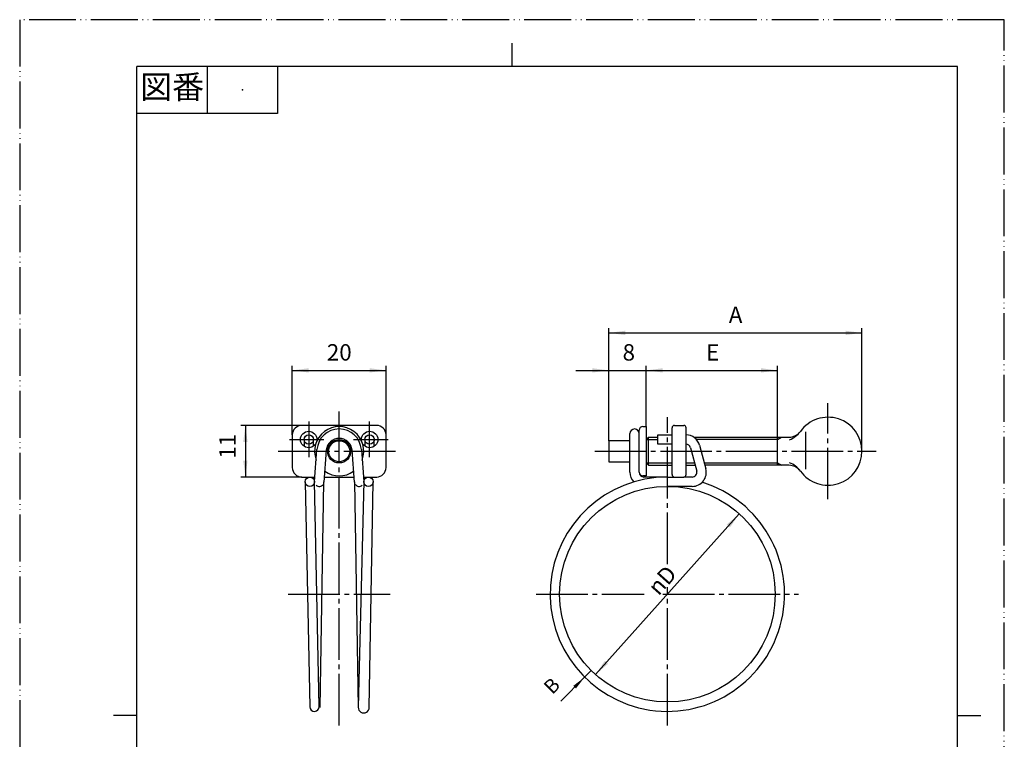
# Model space of a CAD drawing. Units: millimetres. Extents: x 0 to 210, y 0 to 297.
# Drawn here: x 0 to 210, y 143 to 297 of the extents above; entities that cross this region are included whole.
import ezdxf

# ---------------------------------------------------------------- set-up
doc = ezdxf.new("R2010")
doc.units = ezdxf.units.MM
doc.linetypes.add('DASH_CENTER', pattern=[14, 11, -1, 1, -1])
doc.linetypes.add('PHANTOM', pattern=[13, 10, -1, 0, -1, 0, -1])
doc.layers.add('1', color=7, linetype='Continuous')
doc.styles.add('CONVERTER_11', font='MS Mincho.ttf', dxfattribs={"width": 0.89})
doc.styles.add('CONVERTER_12', font='txt.shx', dxfattribs={"width": 0.9})
doc.dimstyles.new('ME10_DIM_10', dxfattribs={"dimtxt": 3.5, "dimasz": 3.5, "dimexe": 1, "dimexo": 0, "dimgap": 1, "dimtad": 1, "dimtih": 1, "dimtoh": 1, "dimdsep": 46, "dimtxsty": 'CONVERTER_12', "dimsah": 1, "dimcen": 0.09, "dimclrd": 2, "dimclre": 2, "dimclrt": 7, "dimadec": 0, "dimazin": 0, "dimtfac": 1, "dimtdec": 4, "dimtix": 1, "dimtmove": 0, "dimatfit": 3, "dimfxl": 1, "dimtolj": 1, "dimtzin": 0, "dimarcsym": 0})
doc.dimstyles.new('ME10_DIM_11', dxfattribs={"dimtxt": 3.5, "dimasz": 3.5, "dimexe": 1, "dimexo": 0, "dimgap": 1, "dimtad": 1, "dimdsep": 46, "dimtxsty": 'CONVERTER_12', "dimsah": 1, "dimcen": 0.09, "dimclrd": 2, "dimclre": 2, "dimclrt": 7, "dimadec": 0, "dimazin": 0, "dimtfac": 1, "dimtdec": 4, "dimtix": 1, "dimtmove": 0, "dimatfit": 3, "dimfxl": 1, "dimtolj": 1, "dimtzin": 0, "dimarcsym": 0})
doc.dimstyles.new('ME10_DIM_12', dxfattribs={"dimtxt": 3.5, "dimasz": 3.5, "dimexe": 1, "dimexo": 0, "dimgap": 1, "dimtad": 1, "dimdsep": 46, "dimtxsty": 'CONVERTER_12', "dimsah": 1, "dimcen": 0.09, "dimclrd": 2, "dimclre": 2, "dimclrt": 7, "dimadec": 0, "dimazin": 0, "dimtfac": 1, "dimtdec": 4, "dimtix": 1, "dimtmove": 0, "dimatfit": 3, "dimfxl": 1, "dimtolj": 1, "dimtzin": 0, "dimarcsym": 0})
doc.dimstyles.new('ME10_DIM_13', dxfattribs={"dimtxt": 3.5, "dimasz": 3.5, "dimexe": 1, "dimexo": 0, "dimgap": 1, "dimtad": 1, "dimdsep": 46, "dimtxsty": 'CONVERTER_12', "dimsah": 1, "dimcen": 0.09, "dimclrd": 2, "dimclre": 2, "dimclrt": 7, "dimadec": 0, "dimazin": 0, "dimtfac": 1, "dimtdec": 4, "dimtix": 1, "dimtmove": 0, "dimatfit": 3, "dimfxl": 1, "dimtolj": 1, "dimtzin": 0, "dimarcsym": 0})
doc.dimstyles.new('ME10_DIM_14', dxfattribs={"dimtxt": 3.5, "dimasz": 3.5, "dimexe": 1, "dimexo": 0, "dimgap": 1, "dimtad": 1, "dimdsep": 46, "dimtxsty": 'CONVERTER_12', "dimsah": 1, "dimcen": 0.09, "dimclrd": 2, "dimclre": 2, "dimclrt": 7, "dimadec": 0, "dimazin": 0, "dimtfac": 1, "dimtdec": 4, "dimtix": 1, "dimtmove": 0, "dimatfit": 3, "dimfxl": 1, "dimtolj": 1, "dimtzin": 0, "dimarcsym": 0})
doc.dimstyles.get("Standard").update_dxf_attribs({"dimtxt": 0.18, "dimasz": 0.18, "dimexe": 0.18, "dimexo": 0.0625, "dimgap": 0.09, "dimtad": 0, "dimtih": 1, "dimtoh": 1, "dimdec": 4, "dimzin": 0, "dimdsep": 46, "dimtxsty": 'Standard', "dimcen": 0.09, "dimadec": 0, "dimazin": 0, "dimtfac": 1, "dimtdec": 4, "dimtofl": 0, "dimtmove": 0, "dimatfit": 3, "dimfxl": 1, "dimtolj": 1, "dimtzin": 0, "dimarcsym": 0})

# ---------------------------------------------------------------- blocks, each defined once
blk = doc.blocks.new('開示A4')
at = {"layer": '1', "color": 4, "linetype": 'PHANTOM'}
for p, q in [((0, 297), (0, 0)), ((210, 297), (0, 297)), ((210, 0), (210, 297))]:
    blk.add_line(p, q, dxfattribs=at)
at = {"layer": '1', "color": 2, "linetype": 'Continuous'}
for p, q in [((105, 287), (105, 292)), ((40, 287), (40, 277)), ((55, 287), (55, 277)), ((55, 277), (25, 277)), ((25, 148.5), (20, 148.5)), ((200, 148.5), (205, 148.5))]:
    blk.add_line(p, q, dxfattribs=at)
at = {"layer": '1', "color": 7, "linetype": 'Continuous'}
for p, q in [((105, 287), (25, 287)), ((25, 148.5), (25, 287)), ((200, 287), (105, 287)), ((200, 148.5), (200, 287)), ((25, 10), (25, 148.5)), ((200, 10), (200, 148.5))]:
    blk.add_line(p, q, dxfattribs=at)
at = {"layer": '1', "color": 4}
blk.add_point((47.5, 282), dxfattribs=at)
at = {"layer": '1', "color": 2, "insert": (32.5, 282), "char_height": 5, "attachment_point": 5, "line_spacing_factor": 0.454545, "style": 'CONVERTER_11'}
blk.add_mtext('図番', dxfattribs=at)
blk = doc.blocks.new('開示A4枠')
at = {"layer": '1'}
blk.add_blockref('開示A4', (0, 0), dxfattribs=at)
blk = doc.blocks.new('*D3')
at = {"layer": '1', "color": 2, "linetype": 'Continuous'}
for p, q in [((125.64, 207.17), (125.64, 223.17)), ((133.64, 210.17), (133.64, 223.17)), ((118.64, 222.17), (125.64, 222.17)), ((125.64, 222.17), (133.64, 222.17)), ((133.64, 222.17), (140.64, 222.17))]:
    blk.add_line(p, q, dxfattribs=at)
at = {"layer": '1', "color": 2}
for points in [[(122.14, 221.71), (122.14, 222.63), (125.64, 222.17)], [(137.14, 222.63), (137.14, 221.71), (133.64, 222.17)]]:
    blk.add_solid(points, dxfattribs=at)
at = {"layer": '1', "color": 7, "insert": (128.59, 223.17), "char_height": 3.5, "attachment_point": 7, "rotation": 0.0001, "line_spacing_factor": 0.60024, "style": 'CONVERTER_12'}
blk.add_mtext('8', dxfattribs=at)
blk = doc.blocks.new('*D4')
at = {"layer": '1', "color": 2, "linetype": 'Continuous'}
for p, q in [((58.14, 208.42), (58.14, 223.17)), ((78.14, 208.42), (78.14, 223.17)), ((58.14, 222.17), (78.14, 222.17))]:
    blk.add_line(p, q, dxfattribs=at)
at = {"layer": '1', "color": 2}
for points in [[(61.64, 222.63), (61.64, 221.71), (58.14, 222.17)], [(74.64, 221.71), (74.64, 222.63), (78.14, 222.17)]]:
    blk.add_solid(points, dxfattribs=at)
at = {"layer": '1', "color": 7, "insert": (65.51, 223.17), "char_height": 3.5, "attachment_point": 7, "rotation": 0.0001, "line_spacing_factor": 0.60024, "style": 'CONVERTER_12'}
blk.add_mtext('20', dxfattribs=at)
blk = doc.blocks.new('*D5')
at = {"layer": '1', "color": 2, "linetype": 'Continuous'}
for p, q in [((60.14, 210.42), (47.14, 210.42)), ((48.14, 210.42), (48.14, 199.42)), ((60.14, 199.42), (47.14, 199.42))]:
    blk.add_line(p, q, dxfattribs=at)
at = {"layer": '1', "color": 2}
for points in [[(48.6, 206.92), (47.68, 206.92), (48.14, 210.42)], [(47.68, 202.92), (48.6, 202.92), (48.14, 199.42)]]:
    blk.add_solid(points, dxfattribs=at)
at = {"layer": '1', "color": 7, "insert": (47.14, 203.34), "char_height": 3.5, "attachment_point": 7, "rotation": 90, "line_spacing_factor": 0.60024, "style": 'CONVERTER_12'}
blk.add_mtext('11', dxfattribs=at)
blk = doc.blocks.new('*D6')
at = {"layer": '1', "color": 2, "linetype": 'Continuous'}
for p, q in [((125.64, 207.17), (125.64, 231.17)), ((179.64, 204.92), (179.64, 231.17)), ((125.64, 230.17), (179.64, 230.17))]:
    blk.add_line(p, q, dxfattribs=at)
at = {"layer": '1', "color": 2}
for points in [[(129.14, 230.63), (129.14, 229.71), (125.64, 230.17)], [(176.14, 229.71), (176.14, 230.63), (179.64, 230.17)]]:
    blk.add_solid(points, dxfattribs=at)
at = {"layer": '1', "color": 7, "insert": (151.24, 231.17), "char_height": 3.5, "attachment_point": 7, "rotation": 0.0001, "line_spacing_factor": 0.60024, "style": 'CONVERTER_12'}
blk.add_mtext('A', dxfattribs=at)
blk = doc.blocks.new('*D7')
at = {"layer": '1', "color": 2, "linetype": 'Continuous'}
for p, q in [((133.64, 210.17), (133.64, 223.17)), ((161.64, 204.92), (161.64, 223.17)), ((133.64, 222.17), (161.64, 222.17))]:
    blk.add_line(p, q, dxfattribs=at)
at = {"layer": '1', "color": 2}
for points in [[(137.14, 222.63), (137.14, 221.71), (133.64, 222.17)], [(158.14, 221.71), (158.14, 222.63), (161.64, 222.17)]]:
    blk.add_solid(points, dxfattribs=at)
at = {"layer": '1', "color": 7, "insert": (146.41, 223.17), "char_height": 3.5, "attachment_point": 7, "rotation": 0.0001, "line_spacing_factor": 0.60024, "style": 'CONVERTER_12'}
blk.add_mtext('E', dxfattribs=at)
blk = doc.blocks.new('*D8')
at = {"layer": '1', "color": 2, "linetype": 'Continuous'}
blk.add_line((122.81, 157.27), (153.47, 191.57), dxfattribs=at)
at = {"layer": '1', "color": 2}
for points in [[(151.48, 188.65), (150.79, 189.26), (153.47, 191.57)], [(124.8, 160.19), (125.49, 159.57), (122.81, 157.27)]]:
    blk.add_solid(points, dxfattribs=at)
at = {"layer": '1', "color": 7, "insert": (136.26, 173.92), "char_height": 3.5, "attachment_point": 7, "rotation": 48.2042, "line_spacing_factor": 0.60024, "style": 'CONVERTER_12'}
blk.add_mtext('\\C7;{\\Fgdt;n}\\C7;D', dxfattribs=at)

msp = doc.modelspace()

# ---------------------------------------------------------------- linework, layer by layer
at = {"layer": '1', "color": 2, "linetype": 'DASH_CENTER'}
for p, q in [((172.389, 194.669), (172.389, 215.169)), ((68.139, 146.419), (68.139, 213.419)), ((138.139, 180.824), (138.139, 212.16)), ((61.639, 211.246), (61.639, 203.676)), ((74.639, 203.676), (74.639, 211.246)), ((57.53, 207.419), (64.853, 207.419)), ((71.187, 207.419), (78.609, 207.419)), ((55.139, 204.919), (81.139, 204.919)), ((122.639, 204.919), (182.639, 204.919)), ((57.292, 174.419), (78.99, 174.419)), ((110.139, 174.419), (133.155, 174.419)), ((137.178, 174.419), (166.139, 174.419)), ((138.139, 146.419), (138.139, 175.886))]:
    msp.add_line(p, q, dxfattribs=at)
at = {"layer": '1', "color": 7, "linetype": 'Continuous'}
for p, q in [((76.139, 210.419), (60.139, 210.419)), ((132.889, 210.169), (133.639, 210.169)), ((133.639, 210.169), (133.639, 199.669)), ((139.639, 210.419), (141.639, 210.419)), ((58.139, 208.419), (58.139, 201.419)), ((78.139, 201.419), (78.139, 208.419)), ((130.139, 200.419), (130.139, 208.669)), ((132.139, 208.669), (132.139, 209.419)), ((132.139, 200.419), (132.139, 208.669)), ((133.639, 207.419), (134.139, 207.919)), ((134.139, 207.919), (136.139, 207.919)), ((134.139, 201.919), (134.139, 207.919)), ((136.139, 206.419), (136.139, 208.419)), ((136.139, 208.419), (139.139, 208.419)), ((139.139, 199.919), (139.139, 209.919)), ((142.139, 199.919), (142.139, 209.919)), ((143.76, 207.919), (164.078, 207.919)), ((161.639, 207.419), (162.505, 207.919)), ((161.639, 201.919), (161.639, 207.919)), ((167.639, 201.096), (167.639, 209.037)), ((60.639, 207.391), (60.679, 205.956)), ((62.678, 206.011), (62.638, 207.447)), ((73.639, 207.447), (73.599, 206.011)), ((75.598, 205.956), (75.638, 207.391)), ((130.139, 207.169), (125.639, 207.169)), ((125.639, 207.169), (125.639, 202.669)), ((139.139, 206.419), (136.139, 206.419)), ((145, 206.196), (146.34, 201.196)), ((62.891, 198.494), (63.402, 205.276)), ((65.396, 205.126), (64.886, 198.344)), ((71.391, 198.344), (70.881, 205.126)), ((72.875, 205.276), (73.386, 198.494)), ((143.068, 205.678), (144.408, 200.678)), ((125.639, 202.669), (130.139, 202.669)), ((133.639, 202.419), (134.139, 201.919)), ((134.139, 201.919), (139.139, 201.919)), ((142.139, 201.919), (144.075, 201.919)), ((164.078, 201.919), (146.146, 201.919)), ((161.639, 202.419), (162.505, 201.919)), ((133.639, 199.669), (132.889, 199.669)), ((60.139, 199.419), (62.961, 199.419)), ((60.889, 198.398), (61.889, 150.398)), ((63.888, 150.44), (62.888, 198.44)), ((64.056, 150.231), (64.889, 198.402)), ((64.967, 199.419), (71.311, 199.419)), ((71.389, 198.402), (72.221, 150.231)), ((73.389, 198.443), (72.221, 150.28)), ((73.316, 199.419), (76.139, 199.419)), ((74.556, 150.231), (75.389, 198.402)), ((138.139, 199.419), (133.139, 199.419)), ((138.139, 199.419), (139.139, 199.419)), ((143.442, 197.419), (138.139, 197.419)), ((139.139, 199.419), (139.639, 199.419)), ((139.639, 199.419), (141.639, 199.419)), ((143.442, 199.419), (141.639, 199.419))]:
    msp.add_line(p, q, dxfattribs=at)
at = {"layer": '1', "color": 2, "linetype": 'Continuous'}
for p, q in [((133.639, 207.419), (136.139, 207.419)), ((161.639, 207.419), (144.338, 207.419)), ((133.639, 202.419), (139.139, 202.419)), ((142.139, 202.419), (143.941, 202.419)), ((146.012, 202.419), (161.639, 202.419))]:
    msp.add_line(p, q, dxfattribs=at)
at = {"layer": '1', "color": 7, "linetype": 'Continuous'}
for centre, radius in [((61.639, 207.419), 1.75), ((61.639, 207.419), 1), ((74.639, 207.419), 1.75), ((74.639, 207.419), 1), ((68.139, 204.919), 2.5), ((68.139, 204.919), 2.25), ((61.889, 198.419), 1), ((74.389, 198.419), 1), ((138.139, 174.419), 23)]:
    msp.add_circle(centre, radius, dxfattribs=at)
for centre, radius, start, end in [((172.389, 204.919), 7.25, 0, 144.17116), ((60.139, 208.419), 2, 90, 180), ((68.139, 204.919), 5.25, 339.09692, 200.90308), ((76.139, 208.419), 2, 0, 90), ((132.889, 209.419), 0.75, 90, 180), ((139.639, 209.919), 0.5, 90, 180), ((141.639, 209.919), 0.5, 0, 90), ((68.139, 204.919), 4.75, 4.30569, 175.69431), ((131.139, 208.669), 1, 0, 180), ((142.102, 205.419), 3, 15, 89.30249), ((164.078, 210.919), 3, 270, 324.17116), ((162.339, 212.175), 5.145, 291.09105, 324.17115), ((68.139, 204.919), 2.75, 4.30569, 175.69431), ((142.102, 205.419), 1, 15, 87.90706), ((172.389, 204.919), 7.25, 215.82884, 0), ((164.078, 198.919), 3, 35.82884, 90), ((162.339, 197.663), 5.145, 35.82885, 68.90895), ((60.139, 201.419), 2, 180, 270), ((68.139, 204.919), 5.25, 234.10618, 305.89382), ((76.139, 201.419), 2, 270, 0), ((133.139, 200.419), 3, 180, 223.23402), ((132.889, 200.419), 0.75, 180, 270), ((133.139, 200.419), 1, 180, 270), ((139.639, 199.919), 0.5, 180, 270), ((141.639, 199.919), 0.5, 270, 0), ((143.442, 200.419), 3, 270, 15), ((143.442, 200.419), 1, 270, 15), ((63.889, 198.419), 1, 175.69431, 180), ((63.889, 198.419), 1, 229.67826, 322.94954), ((72.389, 198.419), 1, 217.05046, 310.32174), ((72.389, 198.419), 1, 0, 4.30569), ((138.139, 174.419), 25, 90, 72.73569), ((62.889, 150.419), 1, 181.19349, 1.19349), ((73.389, 150.252), 1.168, 178.61136, 359.00996)]:
    msp.add_arc(centre, radius, start, end, dxfattribs=at)
at = {"layer": '1', "color": 2}
msp.add_solid([(118.652, 154.309), (118.092, 154.867), (120.49, 156.713)], dxfattribs=at)

# ---------------------------------------------------------------- block references
msp.add_blockref('開示A4枠', (0, 0))
at = {"layer": '1'}
msp.add_blockref('*D8', (0, 0), dxfattribs=at)

# ---------------------------------------------------------------- texts
at = {"layer": '1', "color": 7, "insert": (114.264, 152.207), "char_height": 3, "attachment_point": 7, "rotation": 45.09286, "line_spacing_factor": 1.320528, "style": 'CONVERTER_12'}
msp.add_mtext('B', dxfattribs=at)

# ---------------------------------------------------------------- dimensions: what is measured, and where the dimension line sits
at = {"layer": '1'}
for base, p1, p2, text, dimstyle, picture, middle in [((125.639, 230.169), (179.639, 204.919), (125.639, 207.169), 'A', 'ME10_DIM_13', '*D6', (152.639, 232.919)), ((133.639, 222.169), (161.639, 204.919), (133.639, 210.169), 'E', 'ME10_DIM_14', '*D7', (147.639, 224.919))]:
    dim = msp.add_linear_dim(base=base, p1=p1, p2=p2, text=text, dimstyle=dimstyle, dxfattribs=at)
    dim.commit()
    dim.dimension.update_dxf_attribs({"geometry": picture, "text_midpoint": middle, "text_rotation": 0.00014})
for base, p1, p2, dimstyle, picture, middle in [((58.139, 222.169), (78.139, 208.419), (58.139, 208.419), 'ME10_DIM_11', '*D4', (68.139, 224.919)), ((125.639, 222.169), (133.639, 210.169), (125.639, 207.169), 'ME10_DIM_10', '*D3', (129.639, 224.919))]:
    dim = msp.add_linear_dim(base=base, p1=p1, p2=p2, dimstyle=dimstyle, dxfattribs=at)
    dim.commit()
    dim.dimension.update_dxf_attribs({"geometry": picture, "text_midpoint": middle, "text_rotation": 0.00014})
dim = msp.add_linear_dim(base=(48.139, 210.419), p1=(60.139, 199.419), p2=(60.139, 210.419), angle=90, dimstyle='ME10_DIM_12', dxfattribs=at)
dim.commit()
dim.dimension.update_dxf_attribs({"geometry": '*D5', "text_midpoint": (45.389, 204.919), "text_rotation": 90})

# ---------------------------------------------------------------- leaders
at = {"layer": '1', "color": 2, "linetype": 'Continuous', "has_arrowhead": 0}
for points in [[(120.49, 156.713), (121.902, 158.129)], [(120.49, 156.713), (115.39, 151.597)]]:
    msp.add_leader(points, dimstyle='Standard', dxfattribs=at)

doc.saveas('drawing.dxf')
